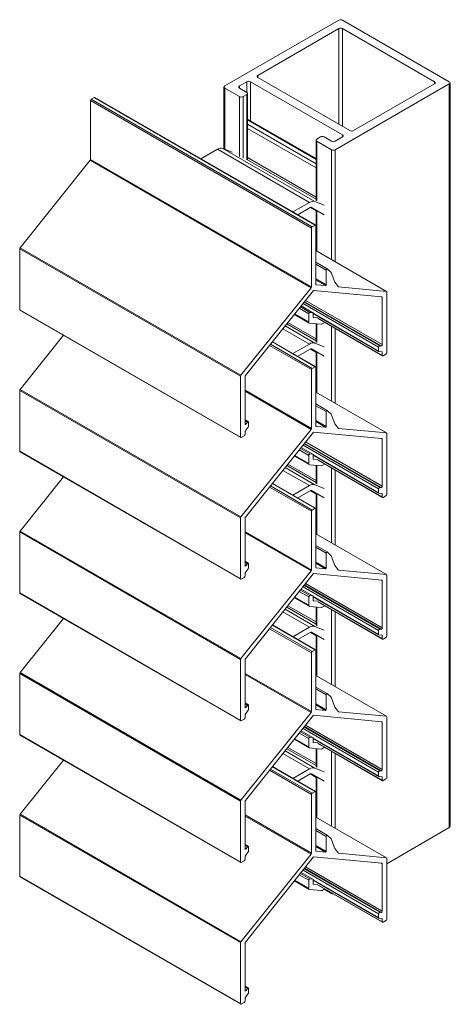
# Model space of a CAD drawing. Units: millimetres. Extents: x -55 to 350, y -12 to 289.
# Drawn here: x 268 to 350, y 100 to 289 of the extents above; entities that cross this region are included whole.
import ezdxf

# ---------------------------------------------------------------- set-up
doc = ezdxf.new("R2010")
doc.units = ezdxf.units.MM
doc.header["$LTSCALE"] = 1.5
doc.layers.add('Sichtbar schmal (ISO)', color=7, linetype='Continuous', lineweight=13)

msp = doc.modelspace()

# ---------------------------------------------------------------- linework, layer by layer
at = {"layer": 'Sichtbar schmal (ISO)', "color": 5, "extrusion": (-5.55112e-17, 0.816497, 0.57735)}
for p, q in [((328.94, 289.31, 94.77), (307.02, 276.65, 94.77)), ((313.38, 278.69, 94.77), (328.94, 287.67, 94.77)), ((328.94, 269.3, 94.77), (328.94, 287.67, 94.77)), ((350.15, 277.47, 94.77), (329.64, 289.31, 94.77)), ((329.64, 287.67, 94.77), (347.32, 277.47, 94.77)), ((329.64, 268.89, 94.77), (329.64, 287.67, 94.77)), ((313.38, 278.28, 94.77), (313.38, 278.69, 94.77)), ((331.06, 268.08, 94.77), (313.38, 278.28, 94.77)), ((306.87, 264.56, 94.77), (306.87, 276.45, 94.77)), ((307.02, 276.24, 94.77), (309.85, 274.61, 94.77)), ((307.02, 264.5, 94.77), (307.02, 276.24, 94.77)), ((309.85, 276.65, 94.77), (311.26, 277.47, 94.77)), ((309.85, 276.24, 94.77), (309.85, 276.65, 94.77)), ((311.26, 275.43, 94.77), (309.85, 276.24, 94.77)), ((311.26, 275.43, 94.77), (311.26, 277.47, 94.77)), ((311.97, 269.96, 94.77), (311.97, 277.47, 94.77)), ((311.97, 277.47, 94.77), (329.64, 267.26, 94.77)), ((328.23, 264.4, 94.77), (350.15, 277.06, 94.77)), ((347.32, 277.06, 94.77), (331.77, 268.08, 94.77)), ((347.32, 277.06, 94.77), (347.32, 277.47, 94.77)), ((350.15, 134.13, 94.77), (350.15, 277.06, 94.77)), ((350.3, 134.34, 94.77), (350.3, 277.26, 94.77)), ((281.95, 274.42, 94.77), (281.38, 274.1, 94.77)), ((281.95, 274.42, 94.77), (324.37, 249.93, 94.77)), ((282.05, 274.43, 94.77), (324.47, 249.94, 94.77)), ((309.85, 263.12, 94.77), (309.85, 274.61, 94.77)), ((310.55, 274.61, 94.77), (311.26, 275.02, 94.77)), ((310.55, 262.78, 94.77), (310.55, 274.61, 94.77)), ((311.26, 262.49, 94.77), (311.26, 275.02, 94.77)), ((311.41, 262.45, 94.77), (311.41, 275.22, 94.77)), ((281.24, 273.85, 94.77), (323.67, 249.36, 94.77)), ((281.24, 273.85, 94.77), (281.24, 262.55, 94.77)), ((281.38, 274.1, 94.77), (323.81, 249.6, 94.77)), ((324.55, 262.53, 94.77), (311.41, 270.12, 94.77)), ((324.55, 261.71, 94.77), (311.41, 269.3, 94.77)), ((324.55, 262.7, 94.77), (311.51, 270.23, 94.77)), ((324.55, 260.9, 94.77), (311.41, 268.48, 94.77)), ((325.4, 266.85, 94.77), (324.69, 266.44, 94.77)), ((327.52, 266.04, 94.77), (326.11, 266.85, 94.77)), ((329.64, 266.85, 94.77), (328.23, 266.04, 94.77)), ((329.64, 266.85, 94.77), (329.64, 267.26, 94.77)), ((324.55, 254.65, 94.77), (324.55, 266.24, 94.77)), ((324.69, 254.55, 94.77), (324.69, 266.04, 94.77)), ((324.69, 266.04, 94.77), (327.52, 264.4, 94.77)), ((302.44, 262.66, 94.77), (305.6, 264.49, 94.77)), ((323.28, 254.28, 94.77), (305.6, 264.49, 94.77)), ((306.65, 264.65, 94.77), (308.43, 263.94, 94.77)), ((324.33, 254.44, 94.77), (306.65, 264.65, 94.77)), ((327.52, 243.28, 94.77), (327.52, 264.4, 94.77)), ((328.23, 242.87, 94.77), (328.23, 264.4, 94.77)), ((281.17, 262.38, 94.77), (267.7, 245.56, 94.77)), ((281.17, 262.38, 94.77), (323.59, 237.88, 94.77)), ((281.24, 262.55, 94.77), (323.67, 238.06, 94.77)), ((324.55, 255.3, 94.77), (311.41, 262.89, 94.77)), ((324.55, 254.9, 94.77), (311.41, 262.49, 94.77)), ((320.12, 252.45, 94.77), (323.28, 254.28, 94.77)), ((324.33, 254.44, 94.77), (326.11, 253.73, 94.77)), ((323.43, 253.3, 94.77), (321.03, 251.92, 94.77)), ((324.55, 252.66, 94.77), (323.43, 253.3, 94.77)), ((326.11, 251.92, 94.77), (323.68, 253.33, 94.77)), ((324.55, 245, 94.77), (324.55, 252.83, 94.77)), ((324.69, 244.91, 94.77), (324.69, 252.74, 94.77)), ((323.81, 249.6, 94.77), (324.37, 249.93, 94.77)), ((324.51, 249.85, 94.77), (324.51, 238.55, 94.77)), ((323.67, 238.06, 94.77), (323.67, 249.36, 94.77)), ((324.55, 246.45, 94.77), (324.51, 246.46, 94.77)), ((267.63, 245.38, 94.77), (310.06, 220.88, 94.77)), ((267.63, 245.38, 94.77), (267.63, 233.66, 94.77)), ((267.7, 245.56, 94.77), (310.12, 221.06, 94.77)), ((324.55, 245.63, 94.77), (324.51, 245.65, 94.77)), ((324.51, 245.02, 94.77), (338.09, 237.18, 94.77)), ((324.51, 245.01, 94.77), (338.06, 237.19, 94.77)), ((324.51, 242.8, 94.77), (326.69, 241.54, 94.77)), ((324.51, 242.44, 94.77), (326.5, 241.29, 94.77)), ((326.5, 238.44, 94.77), (326.5, 241.29, 94.77)), ((326.69, 241.54, 94.77), (327.46, 240.82, 94.77)), ((327.46, 240.82, 94.77), (328.18, 238.95, 94.77)), ((324.51, 239.59, 94.77), (326.5, 238.44, 94.77)), ((324.51, 239.36, 94.77), (326.37, 238.29, 94.77)), ((324.53, 238.49, 94.77), (324.59, 238.46, 94.77)), ((324.59, 238.46, 94.77), (326.37, 238.29, 94.77)), ((328.18, 238.95, 94.77), (328.9, 238.05, 94.77)), ((310.12, 221.06, 94.77), (323.59, 237.88, 94.77)), ((324.09, 237.37, 94.77), (310.98, 220.99, 94.77)), ((337.21, 236.14, 94.77), (324.09, 237.37, 94.77)), ((328.9, 238.05, 94.77), (338.06, 237.19, 94.77)), ((338.13, 237.09, 94.77), (338.13, 225.37, 94.77)), ((322.06, 234.83, 94.77), (336.57, 226.45, 94.77)), ((322.27, 235.1, 94.77), (336.79, 226.72, 94.77)), ((322.34, 235.19, 94.77), (337.07, 226.69, 94.77)), ((322.56, 235.45, 94.77), (337.28, 226.95, 94.77)), ((337.09, 236.15, 94.77), (337.28, 236.04, 94.77)), ((337.28, 226.95, 94.77), (337.28, 236.04, 94.77)), ((267.63, 233.66, 94.77), (310.06, 209.17, 94.77)), ((267.67, 233.57, 94.77), (310.1, 209.08, 94.77)), ((323.24, 231.1, 94.77), (320.39, 232.75, 94.77)), ((323.14, 231.33, 94.77), (320.48, 232.86, 94.77)), ((323.14, 232.89, 94.77), (321.33, 233.93, 94.77)), ((323.35, 233.15, 94.77), (321.55, 234.19, 94.77)), ((323.95, 233.09, 94.77), (321.7, 234.39, 94.77)), ((323.92, 233.1, 94.77), (321.7, 234.38, 94.77)), ((323.14, 231.33, 94.77), (323.14, 232.89, 94.77)), ((323.35, 233.15, 94.77), (323.92, 233.1, 94.77)), ((323.99, 233, 94.77), (323.99, 232.25, 94.77)), ((323.99, 232.97, 94.77), (336.57, 225.7, 94.77)), ((323.99, 232.9, 94.77), (336.62, 225.61, 94.77)), ((324.55, 227.69, 94.77), (318.94, 230.93, 94.77)), ((324.55, 228.08, 94.77), (319.15, 231.2, 94.77)), ((325.55, 230.88, 94.77), (323.32, 231.08, 94.77)), ((324.06, 232.14, 94.77), (324.01, 232.17, 94.77)), ((324.06, 232.14, 94.77), (324.91, 232.07, 94.77)), ((324.55, 227.44, 94.77), (324.55, 230.97, 94.77)), ((324.69, 227.33, 94.77), (324.69, 230.96, 94.77)), ((324.91, 232.03, 94.77), (337.28, 224.88, 94.77)), ((324.95, 231.94, 94.77), (337.32, 224.79, 94.77)), ((326.11, 231.15, 94.77), (325.72, 230.93, 94.77)), ((323.28, 227.07, 94.77), (318.19, 230, 94.77)), ((324.33, 227.23, 94.77), (318.61, 230.53, 94.77)), ((327.52, 216.07, 94.77), (327.52, 230.45, 94.77)), ((328.23, 215.66, 94.77), (328.23, 230.04, 94.77)), ((276.03, 228.75, 94.77), (267.7, 218.34, 94.77)), ((316.16, 227.46, 94.77), (324.37, 222.71, 94.77)), ((316.19, 227.5, 94.77), (324.47, 222.72, 94.77)), ((320.12, 225.24, 94.77), (323.28, 227.07, 94.77)), ((324.33, 227.23, 94.77), (326.11, 226.52, 94.77)), ((315.62, 226.79, 94.77), (323.67, 222.14, 94.77)), ((315.8, 227.01, 94.77), (323.81, 222.39, 94.77)), ((323.43, 226.09, 94.77), (321.03, 224.71, 94.77)), ((324.55, 225.44, 94.77), (323.43, 226.09, 94.77)), ((326.11, 224.71, 94.77), (323.68, 226.11, 94.77)), ((324.55, 217.79, 94.77), (324.55, 225.61, 94.77)), ((324.69, 217.7, 94.77), (324.69, 225.53, 94.77)), ((336.57, 225.7, 94.77), (336.57, 226.45, 94.77)), ((337.28, 225.54, 94.77), (336.64, 225.6, 94.77)), ((336.79, 226.72, 94.77), (337.07, 226.69, 94.77)), ((337.28, 224.88, 94.77), (337.28, 225.54, 94.77)), ((337.99, 225.13, 94.77), (337.42, 224.8, 94.77)), ((323.67, 210.84, 94.77), (323.67, 222.14, 94.77)), ((323.81, 222.39, 94.77), (324.37, 222.71, 94.77)), ((324.51, 222.63, 94.77), (324.51, 211.33, 94.77)), ((310.06, 209.17, 94.77), (310.06, 220.88, 94.77)), ((310.91, 220.81, 94.77), (310.91, 211.72, 94.77)), ((267.63, 218.16, 94.77), (310.06, 193.67, 94.77)), ((267.63, 218.16, 94.77), (267.63, 206.45, 94.77)), ((267.7, 218.34, 94.77), (310.12, 193.85, 94.77)), ((310.91, 218.21, 94.77), (323.67, 210.84, 94.77)), ((310.91, 217.99, 94.77), (323.59, 210.67, 94.77)), ((324.55, 219.23, 94.77), (324.51, 219.25, 94.77)), ((324.55, 218.41, 94.77), (324.51, 218.43, 94.77)), ((324.51, 217.81, 94.77), (338.09, 209.97, 94.77)), ((324.51, 217.8, 94.77), (338.06, 209.98, 94.77)), ((324.51, 215.58, 94.77), (326.69, 214.32, 94.77)), ((324.51, 215.22, 94.77), (326.5, 214.08, 94.77)), ((326.5, 211.23, 94.77), (326.5, 214.08, 94.77)), ((326.69, 214.32, 94.77), (327.46, 213.6, 94.77)), ((310.91, 212.52, 94.77), (311.57, 212.14, 94.77)), ((310.91, 212.35, 94.77), (311.4, 212.06, 94.77)), ((311.12, 211.71, 94.77), (311.4, 212.06, 94.77)), ((311.61, 212.04, 94.77), (311.61, 211.29, 94.77)), ((324.51, 212.37, 94.77), (326.5, 211.23, 94.77)), ((324.51, 212.15, 94.77), (326.37, 211.07, 94.77)), ((327.46, 213.6, 94.77), (328.18, 211.74, 94.77)), ((310.12, 193.85, 94.77), (323.59, 210.67, 94.77)), ((310.91, 211.83, 94.77), (311.12, 211.71, 94.77)), ((311.54, 211.11, 94.77), (310.91, 210.31, 94.77)), ((310.91, 210.31, 94.77), (310.91, 209.66, 94.77)), ((324.09, 210.16, 94.77), (310.98, 193.78, 94.77)), ((337.21, 208.92, 94.77), (324.09, 210.16, 94.77)), ((324.53, 211.28, 94.77), (324.59, 211.24, 94.77)), ((324.59, 211.24, 94.77), (326.37, 211.07, 94.77)), ((328.18, 211.74, 94.77), (328.9, 210.84, 94.77)), ((328.9, 210.84, 94.77), (338.06, 209.98, 94.77)), ((310.76, 209.41, 94.77), (310.2, 209.09, 94.77)), ((322.56, 208.24, 94.77), (337.28, 199.74, 94.77)), ((337.09, 208.93, 94.77), (337.28, 208.82, 94.77)), ((337.28, 199.74, 94.77), (337.28, 208.82, 94.77)), ((338.13, 209.88, 94.77), (338.13, 198.16, 94.77)), ((267.63, 206.45, 94.77), (310.06, 181.95, 94.77)), ((267.67, 206.36, 94.77), (310.1, 181.86, 94.77)), ((323.14, 205.67, 94.77), (321.33, 206.71, 94.77)), ((323.35, 205.94, 94.77), (321.55, 206.98, 94.77)), ((323.92, 205.89, 94.77), (321.7, 207.17, 94.77)), ((323.95, 205.88, 94.77), (321.7, 207.17, 94.77)), ((322.06, 207.62, 94.77), (336.57, 199.24, 94.77)), ((322.27, 207.88, 94.77), (336.79, 199.5, 94.77)), ((322.34, 207.98, 94.77), (337.07, 199.47, 94.77)), ((323.24, 203.89, 94.77), (320.39, 205.53, 94.77)), ((323.14, 204.12, 94.77), (320.48, 205.65, 94.77)), ((323.14, 204.12, 94.77), (323.14, 205.67, 94.77)), ((323.35, 205.94, 94.77), (323.92, 205.89, 94.77)), ((323.99, 205.79, 94.77), (323.99, 205.03, 94.77)), ((323.99, 205.75, 94.77), (336.57, 198.49, 94.77)), ((323.99, 205.69, 94.77), (336.62, 198.39, 94.77)), ((324.06, 204.93, 94.77), (324.01, 204.96, 94.77)), ((324.06, 204.93, 94.77), (324.91, 204.86, 94.77)), ((324.91, 204.81, 94.77), (337.28, 197.67, 94.77)), ((324.95, 204.72, 94.77), (337.32, 197.58, 94.77)), ((323.28, 199.85, 94.77), (318.19, 202.79, 94.77)), ((324.33, 200.02, 94.77), (318.61, 203.32, 94.77)), ((324.55, 200.48, 94.77), (318.94, 203.72, 94.77)), ((324.55, 200.87, 94.77), (319.15, 203.99, 94.77)), ((325.55, 203.67, 94.77), (323.32, 203.87, 94.77)), ((324.55, 200.22, 94.77), (324.55, 203.76, 94.77)), ((324.69, 200.12, 94.77), (324.69, 203.74, 94.77)), ((326.11, 203.94, 94.77), (325.72, 203.71, 94.77)), ((327.52, 188.85, 94.77), (327.52, 203.24, 94.77)), ((328.23, 188.45, 94.77), (328.23, 202.83, 94.77)), ((276.03, 201.53, 94.77), (267.7, 191.13, 94.77)), ((315.62, 199.57, 94.77), (323.67, 194.93, 94.77)), ((315.8, 199.8, 94.77), (323.81, 195.17, 94.77)), ((316.16, 200.24, 94.77), (324.37, 195.5, 94.77)), ((316.19, 200.29, 94.77), (324.47, 195.51, 94.77)), ((320.12, 198.03, 94.77), (323.28, 199.85, 94.77)), ((323.43, 198.88, 94.77), (321.03, 197.5, 94.77)), ((324.55, 198.23, 94.77), (323.43, 198.88, 94.77)), ((326.11, 197.5, 94.77), (323.68, 198.9, 94.77)), ((324.33, 200.02, 94.77), (326.11, 199.3, 94.77)), ((336.57, 198.49, 94.77), (336.57, 199.24, 94.77)), ((336.79, 199.5, 94.77), (337.07, 199.47, 94.77)), ((324.55, 190.57, 94.77), (324.55, 198.4, 94.77)), ((324.69, 190.49, 94.77), (324.69, 198.31, 94.77)), ((337.28, 198.32, 94.77), (336.64, 198.39, 94.77)), ((337.28, 197.67, 94.77), (337.28, 198.32, 94.77)), ((337.99, 197.92, 94.77), (337.42, 197.59, 94.77)), ((323.67, 183.63, 94.77), (323.67, 194.93, 94.77)), ((323.81, 195.17, 94.77), (324.37, 195.5, 94.77)), ((324.51, 195.42, 94.77), (324.51, 184.12, 94.77)), ((310.06, 181.95, 94.77), (310.06, 193.67, 94.77)), ((310.91, 193.59, 94.77), (310.91, 184.51, 94.77)), ((267.7, 191.13, 94.77), (310.12, 166.64, 94.77)), ((324.55, 192.02, 94.77), (324.51, 192.04, 94.77)), ((324.55, 191.2, 94.77), (324.51, 191.22, 94.77)), ((267.63, 190.95, 94.77), (310.06, 166.46, 94.77)), ((267.63, 190.95, 94.77), (267.63, 179.23, 94.77)), ((310.91, 191, 94.77), (323.67, 183.63, 94.77)), ((310.91, 190.78, 94.77), (323.59, 183.45, 94.77)), ((324.51, 190.59, 94.77), (338.09, 182.75, 94.77)), ((324.51, 190.58, 94.77), (338.06, 182.76, 94.77)), ((324.51, 188.37, 94.77), (326.69, 187.11, 94.77)), ((324.51, 188.01, 94.77), (326.5, 186.86, 94.77)), ((326.5, 184.01, 94.77), (326.5, 186.86, 94.77)), ((326.69, 187.11, 94.77), (327.46, 186.39, 94.77)), ((327.46, 186.39, 94.77), (328.18, 184.52, 94.77)), ((310.91, 185.31, 94.77), (311.57, 184.92, 94.77)), ((310.91, 185.13, 94.77), (311.4, 184.85, 94.77)), ((310.91, 184.61, 94.77), (311.12, 184.49, 94.77)), ((311.54, 183.89, 94.77), (310.91, 183.1, 94.77)), ((311.12, 184.49, 94.77), (311.4, 184.85, 94.77)), ((311.61, 184.83, 94.77), (311.61, 184.07, 94.77)), ((324.51, 185.16, 94.77), (326.5, 184.01, 94.77)), ((324.51, 184.93, 94.77), (326.37, 183.86, 94.77)), ((324.53, 184.06, 94.77), (324.59, 184.03, 94.77)), ((324.59, 184.03, 94.77), (326.37, 183.86, 94.77)), ((328.18, 184.52, 94.77), (328.9, 183.62, 94.77)), ((328.9, 183.62, 94.77), (338.06, 182.76, 94.77)), ((310.12, 166.64, 94.77), (323.59, 183.45, 94.77)), ((310.76, 182.2, 94.77), (310.2, 181.87, 94.77)), ((310.91, 183.1, 94.77), (310.91, 182.44, 94.77)), ((324.09, 182.94, 94.77), (310.98, 166.56, 94.77)), ((337.21, 181.71, 94.77), (324.09, 182.94, 94.77)), ((337.09, 181.72, 94.77), (337.28, 181.61, 94.77)), ((338.13, 182.66, 94.77), (338.13, 170.95, 94.77)), ((323.35, 178.72, 94.77), (321.55, 179.76, 94.77)), ((323.95, 178.66, 94.77), (321.7, 179.96, 94.77)), ((323.92, 178.67, 94.77), (321.7, 179.95, 94.77)), ((322.06, 180.41, 94.77), (336.57, 172.03, 94.77)), ((322.27, 180.67, 94.77), (336.79, 172.29, 94.77)), ((322.34, 180.76, 94.77), (337.07, 172.26, 94.77)), ((322.56, 181.03, 94.77), (337.28, 172.52, 94.77)), ((337.28, 172.52, 94.77), (337.28, 181.61, 94.77)), ((267.63, 179.23, 94.77), (310.06, 154.74, 94.77)), ((267.67, 179.14, 94.77), (310.1, 154.65, 94.77)), ((323.24, 176.67, 94.77), (320.39, 178.32, 94.77)), ((323.14, 176.9, 94.77), (320.48, 178.44, 94.77)), ((323.14, 178.46, 94.77), (321.33, 179.5, 94.77)), ((323.14, 176.9, 94.77), (323.14, 178.46, 94.77)), ((323.35, 178.72, 94.77), (323.92, 178.67, 94.77)), ((323.99, 178.57, 94.77), (323.99, 177.82, 94.77)), ((323.99, 178.54, 94.77), (336.57, 171.27, 94.77)), ((323.99, 178.47, 94.77), (336.62, 171.18, 94.77)), ((324.33, 172.8, 94.77), (318.61, 176.1, 94.77)), ((324.55, 173.26, 94.77), (318.94, 176.5, 94.77)), ((324.55, 173.66, 94.77), (319.15, 176.77, 94.77)), ((325.55, 176.45, 94.77), (323.32, 176.65, 94.77)), ((324.06, 177.72, 94.77), (324.01, 177.75, 94.77)), ((324.06, 177.72, 94.77), (324.91, 177.64, 94.77)), ((324.55, 173.01, 94.77), (324.55, 176.54, 94.77)), ((324.69, 172.91, 94.77), (324.69, 176.53, 94.77)), ((324.91, 177.6, 94.77), (337.28, 170.46, 94.77)), ((324.95, 177.51, 94.77), (337.32, 170.37, 94.77)), ((326.11, 176.72, 94.77), (325.72, 176.5, 94.77)), ((327.52, 161.64, 94.77), (327.52, 176.02, 94.77)), ((276.03, 174.32, 94.77), (267.7, 163.92, 94.77)), ((323.28, 172.64, 94.77), (318.19, 175.58, 94.77)), ((328.23, 161.23, 94.77), (328.23, 175.61, 94.77)), ((315.62, 172.36, 94.77), (323.67, 167.72, 94.77)), ((315.8, 172.58, 94.77), (323.81, 167.96, 94.77)), ((316.16, 173.03, 94.77), (324.37, 168.29, 94.77)), ((316.19, 173.08, 94.77), (324.47, 168.3, 94.77)), ((320.12, 170.81, 94.77), (323.28, 172.64, 94.77)), ((324.33, 172.8, 94.77), (326.11, 172.09, 94.77)), ((336.79, 172.29, 94.77), (337.07, 172.26, 94.77)), ((323.43, 171.66, 94.77), (321.03, 170.28, 94.77)), ((324.55, 171.01, 94.77), (323.43, 171.66, 94.77)), ((326.11, 170.28, 94.77), (323.68, 171.69, 94.77)), ((324.55, 163.36, 94.77), (324.55, 171.18, 94.77)), ((324.69, 163.27, 94.77), (324.69, 171.1, 94.77)), ((336.57, 171.27, 94.77), (336.57, 172.03, 94.77)), ((337.28, 171.11, 94.77), (336.64, 171.17, 94.77)), ((337.28, 170.46, 94.77), (337.28, 171.11, 94.77)), ((337.99, 170.7, 94.77), (337.42, 170.37, 94.77)), ((323.67, 156.42, 94.77), (323.67, 167.72, 94.77)), ((323.81, 167.96, 94.77), (324.37, 168.29, 94.77)), ((324.51, 168.21, 94.77), (324.51, 156.91, 94.77)), ((310.06, 154.74, 94.77), (310.06, 166.46, 94.77)), ((310.91, 166.38, 94.77), (310.91, 157.3, 94.77)), ((324.55, 164.8, 94.77), (324.51, 164.82, 94.77)), ((267.63, 163.74, 94.77), (310.06, 139.24, 94.77)), ((267.63, 163.74, 94.77), (267.63, 152.02, 94.77)), ((267.7, 163.92, 94.77), (310.12, 139.42, 94.77)), ((310.91, 163.78, 94.77), (323.67, 156.42, 94.77)), ((310.91, 163.57, 94.77), (323.59, 156.24, 94.77)), ((324.55, 163.99, 94.77), (324.51, 164.01, 94.77)), ((324.51, 163.38, 94.77), (338.09, 155.54, 94.77)), ((324.51, 163.37, 94.77), (338.06, 155.55, 94.77)), ((324.51, 161.15, 94.77), (326.69, 159.9, 94.77)), ((324.51, 160.8, 94.77), (326.5, 159.65, 94.77)), ((326.5, 156.8, 94.77), (326.5, 159.65, 94.77)), ((326.69, 159.9, 94.77), (327.46, 159.18, 94.77)), ((327.46, 159.18, 94.77), (328.18, 157.31, 94.77)), ((310.91, 158.09, 94.77), (311.57, 157.71, 94.77)), ((310.91, 157.92, 94.77), (311.4, 157.63, 94.77)), ((310.91, 157.4, 94.77), (311.12, 157.28, 94.77)), ((311.12, 157.28, 94.77), (311.4, 157.63, 94.77)), ((311.61, 157.62, 94.77), (311.61, 156.86, 94.77)), ((324.51, 157.94, 94.77), (326.5, 156.8, 94.77)), ((324.51, 157.72, 94.77), (326.37, 156.65, 94.77)), ((328.18, 157.31, 94.77), (328.9, 156.41, 94.77)), ((310.12, 139.42, 94.77), (323.59, 156.24, 94.77)), ((311.54, 156.68, 94.77), (310.91, 155.88, 94.77)), ((310.91, 155.88, 94.77), (310.91, 155.23, 94.77)), ((324.09, 155.73, 94.77), (310.98, 139.35, 94.77)), ((337.21, 154.49, 94.77), (324.09, 155.73, 94.77)), ((324.53, 156.85, 94.77), (324.59, 156.81, 94.77)), ((324.59, 156.81, 94.77), (326.37, 156.65, 94.77)), ((328.9, 156.41, 94.77), (338.06, 155.55, 94.77)), ((338.13, 155.45, 94.77), (338.13, 143.73, 94.77)), ((310.76, 154.98, 94.77), (310.2, 154.66, 94.77)), ((322.27, 153.46, 94.77), (336.79, 145.08, 94.77)), ((322.34, 153.55, 94.77), (337.07, 145.05, 94.77)), ((322.56, 153.81, 94.77), (337.28, 145.31, 94.77)), ((337.09, 154.51, 94.77), (337.28, 154.39, 94.77)), ((337.28, 145.31, 94.77), (337.28, 154.39, 94.77)), ((267.63, 152.02, 94.77), (310.06, 127.53, 94.77)), ((267.67, 151.93, 94.77), (310.1, 127.43, 94.77)), ((323.14, 151.25, 94.77), (321.33, 152.29, 94.77)), ((323.35, 151.51, 94.77), (321.55, 152.55, 94.77)), ((323.95, 151.45, 94.77), (321.7, 152.75, 94.77)), ((323.92, 151.46, 94.77), (321.7, 152.74, 94.77)), ((322.06, 153.19, 94.77), (336.57, 144.81, 94.77)), ((323.35, 151.51, 94.77), (323.92, 151.46, 94.77)), ((324.55, 146.44, 94.77), (319.15, 149.56, 94.77)), ((323.24, 149.46, 94.77), (320.39, 151.11, 94.77)), ((323.14, 149.69, 94.77), (320.48, 151.22, 94.77)), ((323.14, 149.69, 94.77), (323.14, 151.25, 94.77)), ((323.99, 151.36, 94.77), (323.99, 150.6, 94.77)), ((323.99, 151.32, 94.77), (336.57, 144.06, 94.77)), ((323.99, 151.26, 94.77), (336.62, 143.97, 94.77)), ((324.06, 150.5, 94.77), (324.01, 150.53, 94.77)), ((324.06, 150.5, 94.77), (324.91, 150.43, 94.77)), ((324.91, 150.39, 94.77), (337.28, 143.24, 94.77)), ((324.95, 150.3, 94.77), (337.32, 143.15, 94.77)), ((326.11, 149.51, 94.77), (325.72, 149.29, 94.77)), ((323.28, 145.43, 94.77), (318.19, 148.36, 94.77)), ((324.33, 145.59, 94.77), (318.61, 148.89, 94.77)), ((324.55, 146.05, 94.77), (318.94, 149.29, 94.77)), ((325.55, 149.24, 94.77), (323.32, 149.44, 94.77)), ((324.55, 145.8, 94.77), (324.55, 149.33, 94.77)), ((324.69, 145.69, 94.77), (324.69, 149.32, 94.77)), ((327.52, 134.43, 94.77), (327.52, 148.81, 94.77)), ((328.23, 134.02, 94.77), (328.23, 148.4, 94.77)), ((276.03, 147.1, 94.77), (267.7, 136.7, 94.77)), ((316.16, 145.82, 94.77), (324.37, 141.07, 94.77)), ((316.19, 145.86, 94.77), (324.47, 141.08, 94.77)), ((315.62, 145.15, 94.77), (323.67, 140.5, 94.77)), ((315.8, 145.37, 94.77), (323.81, 140.75, 94.77)), ((320.12, 143.6, 94.77), (323.28, 145.43, 94.77)), ((323.43, 144.45, 94.77), (321.03, 143.07, 94.77)), ((324.55, 143.8, 94.77), (323.43, 144.45, 94.77)), ((326.11, 143.07, 94.77), (323.68, 144.47, 94.77)), ((324.33, 145.59, 94.77), (326.11, 144.88, 94.77)), ((324.55, 136.14, 94.77), (324.55, 143.97, 94.77)), ((324.69, 136.06, 94.77), (324.69, 143.89, 94.77)), ((336.57, 144.06, 94.77), (336.57, 144.81, 94.77)), ((337.28, 143.9, 94.77), (336.64, 143.96, 94.77)), ((336.79, 145.08, 94.77), (337.07, 145.05, 94.77)), ((337.28, 143.24, 94.77), (337.28, 143.9, 94.77)), ((337.99, 143.49, 94.77), (337.42, 143.16, 94.77)), ((323.67, 129.2, 94.77), (323.67, 140.5, 94.77)), ((323.81, 140.75, 94.77), (324.37, 141.07, 94.77)), ((324.51, 140.99, 94.77), (324.51, 129.69, 94.77)), ((310.06, 127.53, 94.77), (310.06, 139.24, 94.77)), ((310.91, 139.17, 94.77), (310.91, 130.08, 94.77)), ((267.63, 136.52, 94.77), (310.06, 112.03, 94.77)), ((267.63, 136.52, 94.77), (267.63, 124.81, 94.77)), ((267.7, 136.7, 94.77), (310.12, 112.21, 94.77)), ((310.91, 136.57, 94.77), (323.67, 129.2, 94.77)), ((310.91, 136.35, 94.77), (323.59, 129.03, 94.77)), ((324.55, 137.59, 94.77), (324.51, 137.61, 94.77)), ((324.55, 136.77, 94.77), (324.51, 136.79, 94.77)), ((324.51, 136.16, 94.77), (338.06, 128.34, 94.77)), ((324.51, 136.16, 94.77), (338.09, 128.33, 94.77)), ((324.51, 133.94, 94.77), (326.69, 132.68, 94.77)), ((324.51, 133.58, 94.77), (326.5, 132.44, 94.77)), ((326.69, 132.68, 94.77), (327.46, 131.96, 94.77)), ((350.15, 134.13, 94.77), (338.13, 127.19, 94.77)), ((310.91, 130.88, 94.77), (311.57, 130.49, 94.77)), ((310.91, 130.71, 94.77), (311.4, 130.42, 94.77)), ((324.51, 130.73, 94.77), (326.5, 129.58, 94.77)), ((326.5, 129.58, 94.77), (326.5, 132.44, 94.77)), ((327.46, 131.96, 94.77), (328.18, 130.1, 94.77)), ((310.12, 112.21, 94.77), (323.59, 129.03, 94.77)), ((310.91, 130.19, 94.77), (311.12, 130.06, 94.77)), ((311.54, 129.46, 94.77), (310.91, 128.67, 94.77)), ((310.91, 128.67, 94.77), (310.91, 128.02, 94.77)), ((311.12, 130.06, 94.77), (311.4, 130.42, 94.77)), ((311.61, 130.4, 94.77), (311.61, 129.65, 94.77)), ((324.51, 130.51, 94.77), (326.37, 129.43, 94.77)), ((324.53, 129.63, 94.77), (324.59, 129.6, 94.77)), ((324.59, 129.6, 94.77), (326.37, 129.43, 94.77)), ((328.18, 130.1, 94.77), (328.9, 129.2, 94.77)), ((328.9, 129.2, 94.77), (338.06, 128.34, 94.77)), ((310.76, 127.77, 94.77), (310.2, 127.44, 94.77)), ((324.09, 128.52, 94.77), (310.98, 112.13, 94.77)), ((337.21, 127.28, 94.77), (324.09, 128.52, 94.77)), ((337.09, 127.29, 94.77), (337.28, 127.18, 94.77)), ((337.28, 118.1, 94.77), (337.28, 127.18, 94.77)), ((338.13, 128.24, 94.77), (338.13, 116.52, 94.77)), ((323.14, 124.03, 94.77), (321.33, 125.07, 94.77)), ((323.35, 124.3, 94.77), (321.55, 125.34, 94.77)), ((323.92, 124.25, 94.77), (321.7, 125.53, 94.77)), ((323.95, 124.24, 94.77), (321.7, 125.53, 94.77)), ((322.06, 125.98, 94.77), (336.57, 117.6, 94.77)), ((322.27, 126.24, 94.77), (336.79, 117.86, 94.77)), ((322.34, 126.33, 94.77), (337.07, 117.83, 94.77)), ((322.56, 126.6, 94.77), (337.28, 118.1, 94.77)), ((267.63, 124.81, 94.77), (310.06, 100.31, 94.77)), ((267.67, 124.71, 94.77), (310.1, 100.22, 94.77)), ((323.24, 122.25, 94.77), (320.39, 123.89, 94.77)), ((323.14, 122.48, 94.77), (320.48, 124.01, 94.77)), ((323.14, 122.48, 94.77), (323.14, 124.03, 94.77)), ((323.35, 124.3, 94.77), (323.92, 124.25, 94.77)), ((323.99, 124.14, 94.77), (323.99, 123.39, 94.77)), ((323.99, 124.11, 94.77), (336.57, 116.84, 94.77)), ((323.99, 124.04, 94.77), (336.62, 116.75, 94.77)), ((324.06, 123.29, 94.77), (324.01, 123.32, 94.77)), ((324.06, 123.29, 94.77), (324.91, 123.21, 94.77)), ((324.91, 123.17, 94.77), (337.28, 116.03, 94.77)), ((324.95, 123.08, 94.77), (337.32, 115.94, 94.77)), ((325.55, 122.03, 94.77), (323.32, 122.22, 94.77)), ((326.11, 122.29, 94.77), (325.72, 122.07, 94.77)), ((327.52, 121.48, 94.77), (326.11, 122.29, 94.77)), ((327.52, 121.48, 94.77), (327.52, 121.6, 94.77)), ((336.57, 116.84, 94.77), (336.57, 117.6, 94.77)), ((336.79, 117.86, 94.77), (337.07, 117.83, 94.77)), ((337.28, 116.68, 94.77), (336.64, 116.74, 94.77)), ((337.28, 116.03, 94.77), (337.28, 116.68, 94.77)), ((337.99, 116.27, 94.77), (337.42, 115.95, 94.77)), ((310.06, 100.31, 94.77), (310.06, 112.03, 94.77)), ((310.91, 111.95, 94.77), (310.91, 102.87, 94.77)), ((310.91, 103.66, 94.77), (311.57, 103.28, 94.77)), ((310.91, 103.49, 94.77), (311.4, 103.21, 94.77)), ((310.91, 102.97, 94.77), (311.12, 102.85, 94.77)), ((311.54, 102.25, 94.77), (310.91, 101.45, 94.77)), ((311.12, 102.85, 94.77), (311.4, 103.21, 94.77)), ((311.61, 103.19, 94.77), (311.61, 102.43, 94.77)), ((310.76, 100.56, 94.77), (310.2, 100.23, 94.77)), ((310.91, 101.45, 94.77), (310.91, 100.8, 94.77))]:
    msp.add_line(p, q, dxfattribs=at)
at = {"layer": 'Sichtbar schmal (ISO)', "color": 5}
for centre, major_axis, start_param, end_param in [((329.29, 289.1, 94.77), (-0.5, 0), -2.356194, -0.785398), ((307.37, 276.45, 94.77), (-0.5, 0), -0.785398, 0.785398), ((349.8, 277.26, 94.77), (0.5, 0), -0.785398, 0.785398), ((281.95, 274.26, 94.77), (0.1, 0.173), 0, 0.785398), ((310.2, 274.81, 94.77), (0.5, 0), -2.356194, -0.785398), ((310.91, 275.22, 94.77), (0.5, 0), -0.785398, 0.785398), ((281.38, 273.93, 94.77), (-0.1, -0.173), -2.356194, -0.785398), ((325.75, 266.65, 94.77), (-0.5, 0), -2.356194, -0.785398), ((325.05, 266.24, 94.77), (-0.5, 0), -0.785398, 0.785398), ((327.88, 264.61, 94.77), (0.5, 0), -2.356194, -0.785398), ((281.09, 262.48, 94.77), (0.104, 0.18), -1.82957, -0.857011), ((323.43, 252.9, 94.77), (0.25, 0.433), 0, 0.785395), ((267.78, 245.46, 94.77), (-0.103, -0.179), -1.777334, -0.785398), ((324.64, 238.62, 94.77), (-0.092, -0.159), -0.785398, 0.330386), ((326.41, 238.39, 94.77), (-0.058, -0.101), 0.258684, 2.345531), ((323.52, 237.99, 94.77), (0.104, 0.18), -1.82957, -0.857011), ((337.14, 235.95, 94.77), (0.1, 0.173), -0.785398, 0.2618), ((267.77, 233.74, 94.77), (-0.1, -0.173), -0.785398, 0), ((324.13, 232.33, 94.77), (-0.1, -0.173), -0.785398, 0.261799), ((323.43, 225.68, 94.77), (0.25, 0.433), 0, 0.785398), ((337.14, 226.87, 94.77), (-0.099, -0.172), 0.251042, 2.366952), ((311.05, 220.89, 94.77), (-0.101, -0.174), -1.829326, -0.788668), ((267.78, 218.25, 94.77), (-0.103, -0.179), -1.777334, -0.785398), ((311.05, 211.81, 94.77), (-0.1, -0.173), -0.785398, 1.308997), ((323.52, 210.77, 94.77), (0.104, 0.18), -1.82957, -0.857011), ((324.64, 211.41, 94.77), (-0.092, -0.159), -0.785398, 0.330386), ((326.41, 211.18, 94.77), (-0.058, -0.101), 0.258684, 2.345531), ((337.14, 208.74, 94.77), (0.1, 0.173), -0.785398, 0.2618), ((267.77, 206.53, 94.77), (-0.1, -0.173), -0.785398, 0), ((324.13, 205.11, 94.77), (-0.1, -0.173), -0.785398, 0.261799), ((323.43, 198.47, 94.77), (0.25, 0.433), 0, 0.785398), ((337.14, 199.65, 94.77), (-0.099, -0.172), 0.251042, 2.366952), ((311.05, 193.68, 94.77), (-0.101, -0.174), -1.829326, -0.788668), ((267.78, 191.04, 94.77), (-0.103, -0.179), -1.777334, -0.785398), ((311.05, 184.59, 94.77), (-0.1, -0.173), -0.785398, 1.308997), ((323.52, 183.56, 94.77), (0.104, 0.18), -1.82957, -0.857011), ((324.64, 184.2, 94.77), (-0.092, -0.159), -0.785398, 0.330386), ((326.41, 183.97, 94.77), (-0.058, -0.101), 0.258684, 2.345531), ((337.14, 181.53, 94.77), (0.1, 0.173), -0.785398, 0.2618), ((267.77, 179.32, 94.77), (-0.1, -0.173), -0.785398, 0), ((324.13, 177.9, 94.77), (-0.1, -0.173), -0.785398, 0.261799), ((337.14, 172.44, 94.77), (-0.099, -0.172), 0.251042, 2.366952), ((323.43, 171.25, 94.77), (0.25, 0.433), 0, 0.785396), ((311.05, 166.46, 94.77), (-0.101, -0.174), -1.829326, -0.788668), ((267.78, 163.82, 94.77), (-0.103, -0.179), -1.777334, -0.785398), ((311.05, 157.38, 94.77), (-0.1, -0.173), -0.785398, 1.308997), ((323.52, 156.34, 94.77), (0.104, 0.18), -1.82957, -0.857011), ((324.64, 156.98, 94.77), (-0.092, -0.159), -0.785398, 0.330386), ((326.41, 156.75, 94.77), (-0.058, -0.101), 0.258684, 2.345531), ((337.14, 154.31, 94.77), (0.1, 0.173), -0.785398, 0.2618), ((267.77, 152.1, 94.77), (-0.1, -0.173), -0.785398, 0), ((324.13, 150.69, 94.77), (-0.1, -0.173), -0.785398, 0.261799), ((323.43, 144.04, 94.77), (0.25, 0.433), 0, 0.785398), ((337.14, 145.23, 94.77), (-0.099, -0.172), 0.251042, 2.366952), ((311.05, 139.25, 94.77), (-0.101, -0.174), -1.829326, -0.788668), ((267.78, 136.61, 94.77), (-0.103, -0.179), -1.777334, -0.785398), ((311.05, 130.16, 94.77), (-0.1, -0.173), -0.785398, 1.308997), ((323.52, 129.13, 94.77), (0.104, 0.18), -1.82957, -0.857011), ((324.64, 129.77, 94.77), (-0.092, -0.159), -0.785398, 0.330386), ((326.41, 129.54, 94.77), (-0.058, -0.101), 0.258684, 2.345531), ((337.14, 127.1, 94.77), (0.1, 0.173), -0.785398, 0.2618), ((267.77, 124.89, 94.77), (-0.1, -0.173), -0.785398, 0), ((324.13, 123.47, 94.77), (-0.1, -0.173), -0.785398, 0.261799), ((337.14, 118.01, 94.77), (-0.099, -0.172), 0.251042, 2.366952), ((311.05, 112.03, 94.77), (-0.101, -0.174), -1.829326, -0.788668), ((311.05, 102.95, 94.77), (-0.1, -0.173), -0.785398, 1.308997)]:
    msp.add_ellipse(centre, major_axis=major_axis, ratio=0.57735, start_param=start_param, end_param=end_param, dxfattribs=at)
at = {"layer": 'Sichtbar schmal (ISO)', "color": 5, "extrusion": (-2.84002e-17, 5.10351e-30, -1)}
msp.add_ellipse((329.29, 287.47, 94.77), major_axis=(0.5, 0), ratio=0.57735, start_param=-2.356194, end_param=-0.785398, dxfattribs=at)
at = {"layer": 'Sichtbar schmal (ISO)', "color": 5, "extrusion": (-3.08989e-17, 5.55112e-17, -1)}
msp.add_ellipse((313.73, 278.49, 94.77), major_axis=(-0.5, 0), ratio=0.57735, start_param=-0.785398, end_param=0.785398, dxfattribs=at)
at = {"layer": 'Sichtbar schmal (ISO)', "color": 5, "extrusion": (-1.48742e-17, 5.55112e-17, -1)}
msp.add_ellipse((310.2, 276.45, 94.77), major_axis=(-0.5, 0), ratio=0.57735, start_param=-0.785398, end_param=0.785398, dxfattribs=at)
at = {"layer": 'Sichtbar schmal (ISO)', "color": 5, "extrusion": (9.12097e-17, -1.63904e-29, -1)}
msp.add_ellipse((311.61, 277.26, 94.77), major_axis=(0.5, 0), ratio=0.57735, start_param=-2.356194, end_param=-0.785398, dxfattribs=at)
at = {"layer": 'Sichtbar schmal (ISO)', "color": 5, "extrusion": (1.60247e-17, 1.11022e-16, -1)}
msp.add_ellipse((346.97, 277.26, 94.77), major_axis=(0.5, 0), ratio=0.57735, start_param=-0.785398, end_param=0.785398, dxfattribs=at)
at = {"layer": 'Sichtbar schmal (ISO)', "color": 5, "extrusion": (-2.7357e-16, 4.14341e-16, -1)}
msp.add_ellipse((311.26, 269.79, 94.77), major_axis=(0.25, 0.433), ratio=0.57735, start_param=-0.358218, end_param=0, dxfattribs=at)
at = {"layer": 'Sichtbar schmal (ISO)', "color": 5, "extrusion": (0, 0, -1)}
msp.add_ellipse((329.29, 267.06, 94.77), major_axis=(0.5, 0), ratio=0.57735, start_param=-0.785398, end_param=0.785398, dxfattribs=at)
at = {"layer": 'Sichtbar schmal (ISO)', "color": 5, "extrusion": (2.08244e-17, 1.11022e-16, -1)}
msp.add_ellipse((331.41, 268.28, 94.77), major_axis=(-0.5, 0), ratio=0.57735, start_param=-2.356194, end_param=-0.785398, dxfattribs=at)
at = {"layer": 'Sichtbar schmal (ISO)', "color": 5, "extrusion": (-5.07115e-17, 1.11022e-16, -1)}
msp.add_ellipse((327.88, 266.24, 94.77), major_axis=(-0.5, 0), ratio=0.57735, start_param=-2.356194, end_param=-0.785398, dxfattribs=at)
at = {"layer": 'Sichtbar schmal (ISO)', "color": 5, "extrusion": (-2.29215e-16, 3.24633e-16, -1)}
for centre in [(305.6, 262.61, 94.77), (323.28, 252.4, 94.77)]:
    msp.add_ellipse(centre, major_axis=(1.15, 1.99), ratio=0.57735, start_param=-0.785398, end_param=-0.082958, dxfattribs=at)
at = {"layer": 'Sichtbar schmal (ISO)', "color": 5, "extrusion": (-2.21778e-16, 4.48537e-16, -1)}
for centre in [(324.37, 249.76, 94.77), (324.37, 222.55, 94.77), (324.37, 195.34, 94.77), (324.37, 168.12, 94.77), (324.37, 140.91, 94.77)]:
    msp.add_ellipse(centre, major_axis=(0.1, 0.173), ratio=0.57735, start_param=-0.785398, end_param=0.785398, dxfattribs=at)
at = {"layer": 'Sichtbar schmal (ISO)', "color": 5, "extrusion": (-6.4674e-17, 1.65537e-16, -1)}
for centre, start_param, end_param in [((323.81, 249.44, 94.77), -2.356194, -0.785398), ((323.81, 222.22, 94.77), -2.356194, -0.785398), ((323.85, 205.7, 94.77), -0.2618, 0.785398), ((323.81, 195.01, 94.77), -2.356194, -0.785398), ((323.81, 167.8, 94.77), -2.356194, -0.785398), ((323.81, 140.58, 94.77), -2.356194, -0.785398)]:
    msp.add_ellipse(centre, major_axis=(0.1, 0.173), ratio=0.57735, start_param=start_param, end_param=end_param, dxfattribs=at)
at = {"layer": 'Sichtbar schmal (ISO)', "color": 5, "extrusion": (-2.01459e-16, 3.72708e-16, -1)}
for centre, major_axis, start_param, end_param in [((326.63, 241.37, 94.77), (0.093, 0.161), -2.356194, -0.28454), ((326.63, 214.15, 94.77), (0.093, 0.161), -2.356194, -0.28454), ((326.63, 186.94, 94.77), (0.093, 0.161), -2.356194, -0.28454), ((326.63, 159.73, 94.77), (0.093, 0.161), -2.356194, -0.28454), ((326.63, 132.51, 94.77), (0.093, 0.161), -2.356194, -0.28454), ((323.49, 122.68, 94.77), (-0.25, -0.433), -0.2618, 0.785398)]:
    msp.add_ellipse(centre, major_axis=major_axis, ratio=0.57735, start_param=start_param, end_param=end_param, dxfattribs=at)
at = {"layer": 'Sichtbar schmal (ISO)', "color": 5, "extrusion": (-8.49925e-17, 2.41367e-16, -1)}
for centre in [(337.99, 237.01, 94.77), (337.99, 209.79, 94.77), (337.99, 182.58, 94.77), (337.99, 155.37, 94.77), (337.99, 128.15, 94.77)]:
    msp.add_ellipse(centre, major_axis=(0.101, 0.174), ratio=0.57735, start_param=-0.258774, end_param=0.782372, dxfattribs=at)
at = {"layer": 'Sichtbar schmal (ISO)', "color": 5, "extrusion": (-1.64541e-16, 1.59096e-16, -1)}
for centre in [(323.28, 232.97, 94.77), (323.28, 151.33, 94.77)]:
    msp.add_ellipse(centre, major_axis=(0.1, 0.173), ratio=0.57735, start_param=-2.356194, end_param=-0.2618, dxfattribs=at)
at = {"layer": 'Sichtbar schmal (ISO)', "color": 5, "extrusion": (-1.57104e-16, 2.83e-16, -1)}
for centre, major_axis, start_param, end_param in [((323.85, 232.92, 94.77), (0.1, 0.173), -0.2618, 0.785398), ((336.72, 225.78, 94.77), (-0.101, -0.175), -0.257002, 0.7806), ((310.76, 209.57, 94.77), (-0.1, -0.173), -2.356194, -0.785398), ((336.72, 198.57, 94.77), (-0.101, -0.175), -0.257002, 0.7806), ((310.76, 182.36, 94.77), (-0.1, -0.173), -2.356194, -0.785398), ((336.72, 171.36, 94.77), (-0.101, -0.175), -0.257002, 0.7806), ((310.76, 155.15, 94.77), (-0.1, -0.173), -2.356194, -0.785398), ((336.72, 144.14, 94.77), (-0.101, -0.175), -0.257002, 0.7806), ((310.76, 127.93, 94.77), (-0.1, -0.173), -2.356194, -0.785398), ((323.28, 124.11, 94.77), (0.1, 0.173), -2.356194, -0.2618), ((336.72, 116.93, 94.77), (-0.101, -0.175), -0.257002, 0.7806), ((310.76, 100.72, 94.77), (-0.1, -0.173), -2.356194, -0.785398)]:
    msp.add_ellipse(centre, major_axis=major_axis, ratio=0.57735, start_param=start_param, end_param=end_param, dxfattribs=at)
at = {"layer": 'Sichtbar schmal (ISO)', "color": 5, "extrusion": (3.51927e-17, 1.71978e-16, -1)}
for centre, major_axis, start_param, end_param in [((323.49, 231.54, 94.77), (-0.25, -0.433), -0.2618, 0.785398), ((325.72, 231.34, 94.77), (-0.25, -0.433), -0.785398, -0.261802), ((325.72, 149.69, 94.77), (-0.25, -0.433), -0.785398, -0.261802), ((323.85, 124.06, 94.77), (0.1, 0.173), -0.2618, 0.785398)]:
    msp.add_ellipse(centre, major_axis=major_axis, ratio=0.57735, start_param=start_param, end_param=end_param, dxfattribs=at)
at = {"layer": 'Sichtbar schmal (ISO)', "color": 5, "extrusion": (-1.12748e-16, 1.93293e-16, -1)}
msp.add_ellipse((323.28, 225.19, 94.77), major_axis=(1.15, 1.99), ratio=0.57735, start_param=-0.785398, end_param=-0.082958, dxfattribs=at)
at = {"layer": 'Sichtbar schmal (ISO)', "color": 5, "extrusion": (-2.05178e-16, 3.10756e-16, -1)}
for centre in [(336.72, 226.54, 94.77), (336.72, 199.32, 94.77), (336.72, 172.11, 94.77), (336.72, 144.89, 94.77), (336.72, 117.68, 94.77)]:
    msp.add_ellipse(centre, major_axis=(0.1, 0.173), ratio=0.57735, start_param=-2.356194, end_param=-0.2618, dxfattribs=at)
at = {"layer": 'Sichtbar schmal (ISO)', "color": 5, "extrusion": (-8.1274e-17, 3.03319e-16, -1)}
for centre in [(337.99, 225.29, 94.77), (337.99, 198.08, 94.77), (337.99, 170.86, 94.77), (337.99, 143.65, 94.77), (337.99, 116.44, 94.77)]:
    msp.add_ellipse(centre, major_axis=(-0.1, -0.173), ratio=0.57735, start_param=-2.356194, end_param=-0.785398, dxfattribs=at)
at = {"layer": 'Sichtbar schmal (ISO)', "color": 5, "extrusion": (-2.32933e-16, 2.62682e-16, -1)}
for centre, major_axis, start_param, end_param in [((337.42, 224.97, 94.77), (-0.1, -0.173), -0.785398, 0.785398), ((310.2, 220.97, 94.77), (0.103, 0.179), -2.356194, -1.364259), ((337.42, 197.75, 94.77), (-0.1, -0.173), -0.785398, 0.785398), ((310.2, 193.75, 94.77), (0.103, 0.179), -2.356194, -1.364259), ((337.42, 170.54, 94.77), (-0.1, -0.173), -0.785398, 0.785398), ((310.2, 166.54, 94.77), (0.103, 0.179), -2.356194, -1.364259), ((337.42, 143.32, 94.77), (-0.1, -0.173), -0.785398, 0.785398), ((310.2, 139.33, 94.77), (0.103, 0.179), -2.356194, -1.364259), ((337.42, 116.11, 94.77), (-0.1, -0.173), -0.785398, 0.785398), ((310.2, 112.11, 94.77), (0.103, 0.179), -2.356194, -1.364259)]:
    msp.add_ellipse(centre, major_axis=major_axis, ratio=0.57735, start_param=start_param, end_param=end_param, dxfattribs=at)
at = {"layer": 'Sichtbar schmal (ISO)', "color": 5, "extrusion": (-2.12615e-16, 1.86852e-16, -1)}
for centre in [(311.47, 211.96, 94.77), (311.47, 184.75, 94.77), (311.47, 157.54, 94.77), (311.47, 130.32, 94.77), (311.47, 103.11, 94.77)]:
    msp.add_ellipse(centre, major_axis=(0.099, 0.172), ratio=0.57735, start_param=-1.319754, end_param=0.796156, dxfattribs=at)
at = {"layer": 'Sichtbar schmal (ISO)', "color": 5, "extrusion": (6.29482e-17, 2.20052e-16, -1)}
for centre in [(311.47, 211.21, 94.77), (311.47, 183.99, 94.77), (311.47, 156.78, 94.77), (311.47, 129.57, 94.77), (311.47, 102.35, 94.77)]:
    msp.add_ellipse(centre, major_axis=(-0.1, -0.173), ratio=0.57735, start_param=-2.356194, end_param=-1.308997, dxfattribs=at)
at = {"layer": 'Sichtbar schmal (ISO)', "color": 5, "extrusion": (-1.53385e-16, 3.44952e-16, -1)}
for centre in [(310.2, 209.25, 94.77), (310.2, 182.03, 94.77), (310.2, 154.82, 94.77), (310.2, 127.61, 94.77), (310.2, 100.39, 94.77)]:
    msp.add_ellipse(centre, major_axis=(-0.1, -0.173), ratio=0.57735, start_param=-0.785398, end_param=0.785398, dxfattribs=at)
at = {"layer": 'Sichtbar schmal (ISO)', "color": 5, "extrusion": (-1.60822e-16, 2.21048e-16, -1)}
for centre in [(323.28, 205.75, 94.77), (323.28, 178.54, 94.77)]:
    msp.add_ellipse(centre, major_axis=(0.1, 0.173), ratio=0.57735, start_param=-2.356194, end_param=-0.2618, dxfattribs=at)
at = {"layer": 'Sichtbar schmal (ISO)', "color": 5, "extrusion": (-1.77422e-16, 3.5883e-16, -1)}
msp.add_ellipse((323.49, 204.32, 94.77), major_axis=(-0.25, -0.433), ratio=0.57735, start_param=-0.2618, end_param=0.785398, dxfattribs=at)
at = {"layer": 'Sichtbar schmal (ISO)', "color": 5, "extrusion": (-1.81141e-16, 2.96878e-16, -1)}
msp.add_ellipse((325.72, 204.12, 94.77), major_axis=(-0.25, -0.433), ratio=0.57735, start_param=-0.785398, end_param=-0.261802, dxfattribs=at)
at = {"layer": 'Sichtbar schmal (ISO)', "color": 5, "extrusion": (-8.87111e-17, 1.79415e-16, -1)}
msp.add_ellipse((323.28, 197.98, 94.77), major_axis=(1.15, 1.99), ratio=0.57735, start_param=-0.785398, end_param=-0.082958, dxfattribs=at)
at = {"layer": 'Sichtbar schmal (ISO)', "color": 5, "extrusion": (-1.0903e-16, 2.55245e-16, -1)}
msp.add_ellipse((323.85, 178.49, 94.77), major_axis=(0.1, 0.173), ratio=0.57735, start_param=-0.2618, end_param=0.785398, dxfattribs=at)
at = {"layer": 'Sichtbar schmal (ISO)', "color": 5, "extrusion": (-1.29348e-16, 3.31074e-16, -1)}
msp.add_ellipse((323.49, 177.11, 94.77), major_axis=(-0.25, -0.433), ratio=0.57735, start_param=-0.2618, end_param=0.785398, dxfattribs=at)
at = {"layer": 'Sichtbar schmal (ISO)', "color": 5, "extrusion": (-1.33067e-16, 2.69122e-16, -1)}
for centre in [(325.72, 176.91, 94.77), (325.72, 122.48, 94.77)]:
    msp.add_ellipse(centre, major_axis=(-0.25, -0.433), ratio=0.57735, start_param=-0.785398, end_param=-0.261799, dxfattribs=at)
at = {"layer": 'Sichtbar schmal (ISO)', "color": 5, "extrusion": (5.55112e-17, 9.61481e-17, -1)}
msp.add_ellipse((323.28, 170.76, 94.77), major_axis=(1.15, 1.99), ratio=0.57735, start_param=-0.785398, end_param=-0.082958, dxfattribs=at)
at = {"layer": 'Sichtbar schmal (ISO)', "color": 5, "extrusion": (3.89112e-17, 2.3393e-16, -1)}
msp.add_ellipse((323.85, 151.28, 94.77), major_axis=(0.1, 0.173), ratio=0.57735, start_param=-0.2618, end_param=0.785398, dxfattribs=at)
at = {"layer": 'Sichtbar schmal (ISO)', "color": 5, "extrusion": (-1.49667e-16, 4.06904e-16, -1)}
msp.add_ellipse((323.49, 149.89, 94.77), major_axis=(-0.25, -0.433), ratio=0.57735, start_param=-0.2618, end_param=0.785398, dxfattribs=at)
at = {"layer": 'Sichtbar schmal (ISO)', "color": 5, "extrusion": (-2.94814e-17, 3.37515e-16, -1)}
msp.add_ellipse((323.28, 143.55, 94.77), major_axis=(1.15, 1.99), ratio=0.57735, start_param=-0.785398, end_param=-0.082958, dxfattribs=at)
at = {"layer": 'Sichtbar schmal (ISO)', "color": 5, "extrusion": (-1.85037e-17, 1.66533e-16, -1)}
msp.add_ellipse((349.8, 134.34, 94.77), major_axis=(0.5, 0), ratio=0.57735, start_param=0, end_param=0.785398, dxfattribs=at)
at = {"layer": 'Sichtbar schmal (ISO)', "color": 5, "extrusion": (-3.02222e-17, 1.11022e-16, -1)}
msp.add_ellipse((327.88, 121.68, 94.77), major_axis=(-0.5, 0), ratio=0.57735, start_param=-1.563447, end_param=-0.785398, dxfattribs=at)

doc.saveas('drawing.dxf')
